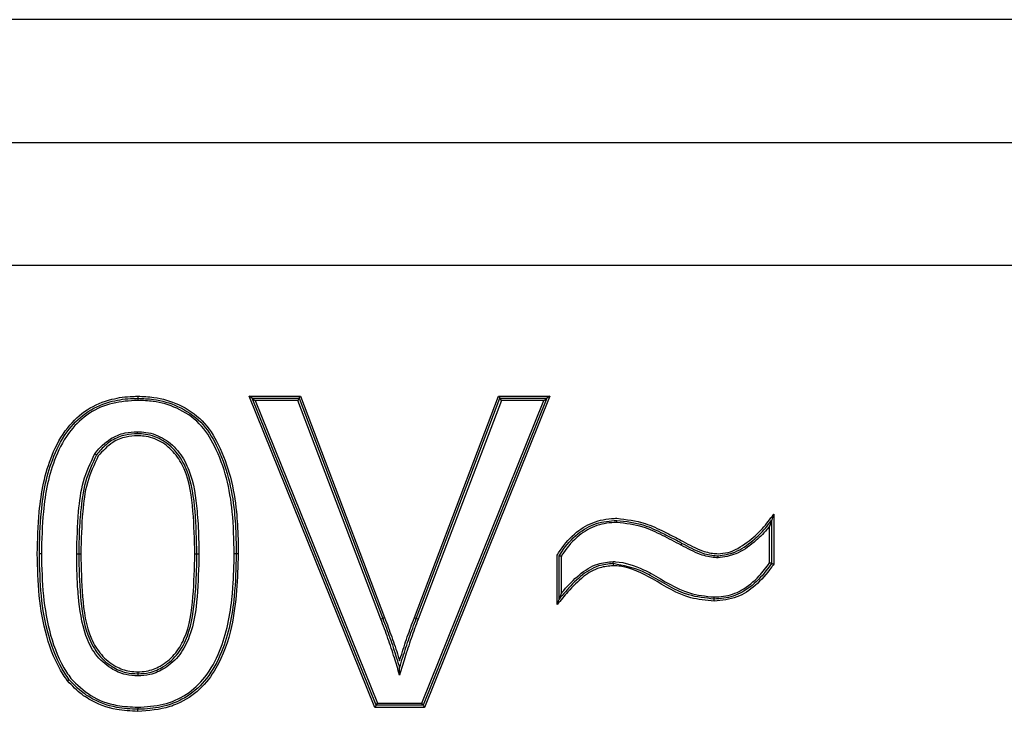
# Model space of a CAD drawing. Units: millimetres. Extents: x 7 to 286, y 8 to 196.
# Drawn here: x 156 to 157, y 122 to 123 of the extents above; entities that cross this region are included whole.
import ezdxf

# ---------------------------------------------------------------- set-up
doc = ezdxf.new("R2010")
doc.units = ezdxf.units.MM

msp = doc.modelspace()

# ---------------------------------------------------------------- linework, layer by layer
at = {"color": 7, "linetype": 'Continuous', "lineweight": 25}
for p, q in [((157.5186, 123.1699), (153.3078, 123.1699)), ((153.3078, 123.0199), (157.5186, 123.0199)), ((153.3078, 122.8699), (157.5186, 122.8699)), ((156.241, 122.3299), (156.0877, 122.7099)), ((156.0914, 122.7074), (156.0877, 122.7099)), ((156.0877, 122.7099), (156.1505, 122.7099)), ((156.2427, 122.3324), (156.0914, 122.7074)), ((156.0914, 122.7074), (156.0951, 122.7049)), ((156.0914, 122.7074), (156.1488, 122.7074)), ((156.1488, 122.7074), (156.147, 122.7049)), ((156.1488, 122.7074), (156.1505, 122.7099)), ((156.1488, 122.7074), (156.2508, 122.4386)), ((156.1505, 122.7099), (156.2531, 122.4395)), ((156.2894, 122.4395), (156.3922, 122.7099)), ((156.2917, 122.4386), (156.3939, 122.7074)), ((156.4513, 122.7074), (156.3, 122.3324)), ((156.455, 122.7099), (156.3017, 122.3299)), ((156.3922, 122.7099), (156.455, 122.7099)), ((156.3922, 122.7099), (156.3939, 122.7074)), ((156.3957, 122.7049), (156.3939, 122.7074)), ((156.3939, 122.7074), (156.4513, 122.7074)), ((156.4476, 122.7049), (156.4513, 122.7074)), ((156.455, 122.7099), (156.4513, 122.7074)), ((156.0951, 122.7049), (156.2443, 122.3349)), ((156.147, 122.7049), (156.0951, 122.7049)), ((156.2484, 122.4377), (156.147, 122.7049)), ((156.3957, 122.7049), (156.294, 122.4377)), ((156.2983, 122.3349), (156.4476, 122.7049)), ((156.4476, 122.7049), (156.3957, 122.7049)), ((156.7282, 122.5657), (156.7282, 122.5046)), ((156.7232, 122.5063), (156.7232, 122.551)), ((156.7257, 122.5583), (156.7257, 122.5054)), ((156.4636, 122.4554), (156.4636, 122.5158)), ((156.4661, 122.4622), (156.4661, 122.515)), ((156.4686, 122.5143), (156.4686, 122.4689)), ((156.2427, 122.3324), (156.2443, 122.3349)), ((156.2443, 122.3349), (156.2983, 122.3349)), ((156.3, 122.3324), (156.2983, 122.3349)), ((156.2427, 122.3324), (156.241, 122.3299)), ((156.3017, 122.3299), (156.241, 122.3299)), ((156.3, 122.3324), (156.2427, 122.3324)), ((156.3, 122.3324), (156.3017, 122.3299))]:
    msp.add_line(p, q, dxfattribs=at)
at = {"color": 7, "linetype": 'Continuous', "lineweight": 25, "flags": 128}
for points in [[(156.6151, 122.528), (156.6153, 122.5285), (156.6156, 122.5289), (156.6158, 122.5292), (156.616, 122.5296), (156.6161, 122.5299), (156.6162, 122.5301), (156.6163, 122.5302), (156.6163, 122.5302)], [(155.8339, 122.5173), (155.8335, 122.5173), (155.833, 122.5173), (155.8326, 122.5173), (155.8322, 122.5173), (155.8319, 122.5173), (155.8316, 122.5173), (155.8315, 122.5173), (155.8314, 122.5173)], [(155.877, 122.5175), (155.8775, 122.5175), (155.878, 122.5175), (155.8784, 122.5175), (155.8788, 122.5175), (155.8791, 122.5175), (155.8793, 122.5175), (155.8795, 122.5175), (155.8795, 122.5175)], [(155.8795, 122.5175), (155.8796, 122.5175), (155.8797, 122.5175), (155.8799, 122.5175), (155.8803, 122.5175), (155.8806, 122.5175), (155.8811, 122.5175), (155.8815, 122.5175), (155.882, 122.5175)], [(156.0213, 122.5174), (156.0217, 122.5174), (156.0222, 122.5174), (156.0226, 122.5174), (156.023, 122.5174), (156.0233, 122.5174), (156.0236, 122.5175), (156.0237, 122.5175), (156.0238, 122.5175)], [(156.0238, 122.5175), (156.0238, 122.5175), (156.0239, 122.5175), (156.0242, 122.5174), (156.0245, 122.5174), (156.0249, 122.5174), (156.0253, 122.5174), (156.0258, 122.5174), (156.0263, 122.5174)], [(156.0743, 122.5173), (156.0738, 122.5173), (156.0734, 122.5173), (156.0729, 122.5173), (156.0726, 122.5173), (156.0723, 122.5173), (156.072, 122.5173), (156.0719, 122.5173), (156.0718, 122.5173)], [(156.2531, 122.4395), (156.2526, 122.4393), (156.2522, 122.4391), (156.2518, 122.439), (156.2515, 122.4388), (156.2512, 122.4387), (156.2509, 122.4386), (156.2508, 122.4386), (156.2508, 122.4386)], [(155.9516, 122.33), (155.9516, 122.3296), (155.9516, 122.3291), (155.9516, 122.3287), (155.9516, 122.3283), (155.9516, 122.328), (155.9516, 122.3277), (155.9516, 122.3276), (155.9516, 122.3275)]]:
    msp.add_lwpolyline(points, dxfattribs=at)
at = {"color": 7, "linetype": 'Continuous', "lineweight": 25}
for centre, radius, start, end in [((156.0702, 122.4806), 0.0368, 87.5214, 91.4166), ((157.1356, 120.1033), 2.4973, 110.7522, 110.8095), ((155.4037, 120.1086), 2.4934, 69.1378, 69.1953), ((155.524, 120.3706), 2.2058, 69.5689, 69.6338), ((155.4567, 122.3403), 0.4951, 358.2344, 358.524)]:
    msp.add_arc(centre, radius, start, end, dxfattribs=at)
for points, knots in [([(155.8289, 122.5173), (155.8293, 122.5345), (155.8303, 122.5752), (155.8405, 122.6287), (155.8632, 122.6709), (155.8889, 122.6951), (155.9175, 122.7069), (155.939, 122.7097), (155.9497, 122.7098), (155.9517, 122.7099)], [0, 0, 0, 0, 0.199482, 0.473892, 0.623897, 0.74988, 0.875847, 0.977148, 1, 1, 1, 1]), ([(155.8314, 122.5173), (155.8318, 122.5345), (155.8328, 122.5749), (155.8429, 122.6278), (155.8651, 122.6692), (155.8901, 122.6928), (155.9182, 122.7045), (155.9393, 122.7072), (155.9498, 122.7073), (155.9516, 122.7074)], [0, 0, 0, 0, 0.203508, 0.477855, 0.62582, 0.750735, 0.875533, 0.978256, 1, 1, 1, 1]), ([(155.9517, 122.7099), (155.9517, 122.7096), (155.9517, 122.7091), (155.9516, 122.7085), (155.9516, 122.7079), (155.9516, 122.7074), (155.9516, 122.7074), (155.9516, 122.7074)], [0, 0, 0, 0, 0.192964, 0.356533, 0.571453, 0.785328, 1, 1, 1, 1]), ([(155.9516, 122.7074), (155.958, 122.7071), (155.9747, 122.7065), (156.002, 122.6985), (156.0302, 122.6799), (156.0575, 122.6361), (156.0679, 122.5916), (156.0714, 122.5465), (156.0717, 122.5293), (156.0718, 122.5173)], [0, 0, 0, 0, 0.075629, 0.196543, 0.331526, 0.464823, 0.796142, 0.858567, 1, 1, 1, 1]), ([(155.9516, 122.7074), (155.9516, 122.7073), (155.9516, 122.7073), (155.9516, 122.7068), (155.9516, 122.7063), (155.9516, 122.7056), (155.9516, 122.7051), (155.9516, 122.7049)], [0, 0, 0, 0, 0.214675, 0.428585, 0.643462, 0.807088, 1, 1, 1, 1]), ([(155.9517, 122.7099), (155.9582, 122.7096), (155.9753, 122.709), (156.0032, 122.7007), (156.0321, 122.6816), (156.0599, 122.6369), (156.0704, 122.5919), (156.0739, 122.5464), (156.0742, 122.5292), (156.0743, 122.5173)], [0, 0, 0, 0, 0.076135, 0.198853, 0.33456, 0.4691, 0.799928, 0.860814, 1, 1, 1, 1]), ([(155.9516, 122.7049), (155.9413, 122.7042), (155.9206, 122.703), (155.8915, 122.6906), (155.8671, 122.6676), (155.8452, 122.6269), (155.8353, 122.5746), (155.8343, 122.5345), (155.8339, 122.5173)], [0, 0, 0, 0, 0.123796, 0.24734, 0.370873, 0.518464, 0.794444, 1, 1, 1, 1]), ([(156.0693, 122.5173), (156.069, 122.5345), (156.0683, 122.5793), (156.0552, 122.635), (156.0284, 122.6781), (156.0009, 122.6962), (155.9742, 122.704), (155.9579, 122.7046), (155.9516, 122.7049)], [0, 0, 0, 0, 0.205963, 0.538901, 0.671104, 0.804496, 0.924534, 1, 1, 1, 1]), ([(155.8992, 122.6398), (155.8994, 122.6402), (155.9049, 122.647), (155.9159, 122.6578), (155.9346, 122.6657), (155.9461, 122.6663), (155.9511, 122.6666)], [0, 0, 0, 0, 0.0206657, 0.434206, 0.7507474, 1, 1, 1, 1]), ([(155.9511, 122.6641), (155.9463, 122.6638), (155.9353, 122.6632), (155.9223, 122.6577), (155.9104, 122.6493), (155.9049, 122.6427), (155.9012, 122.6384)], [0, 0, 0, 0, 0.249177, 0.564199, 0.709141, 1, 1, 1, 1]), ([(155.9511, 122.6616), (155.9465, 122.6613), (155.936, 122.6607), (155.9183, 122.6535), (155.9088, 122.643), (155.9033, 122.637)], [0, 0, 0, 0, 0.247413, 0.564541, 1, 1, 1, 1]), ([(155.9511, 122.6641), (155.9511, 122.6641), (155.9511, 122.6642), (155.9511, 122.6646), (155.9511, 122.6652), (155.9511, 122.6659), (155.9511, 122.6664), (155.9511, 122.6666)], [0, 0, 0, 0, 0.214693, 0.42859, 0.643483, 0.830124, 1, 1, 1, 1]), ([(155.9511, 122.6666), (155.9546, 122.6664), (155.9661, 122.666), (155.9851, 122.6587), (156.0034, 122.6418), (156.0191, 122.6119), (156.0231, 122.5812), (156.0259, 122.5471), (156.0261, 122.5296), (156.0263, 122.5174)], [0, 0, 0, 0, 0.056097, 0.184178, 0.316149, 0.447959, 0.719626, 0.804867, 1, 1, 1, 1]), ([(156.0238, 122.5175), (156.0233, 122.5348), (156.0226, 122.5687), (156.0167, 122.611), (156.0014, 122.6402), (155.9838, 122.6565), (155.9655, 122.6635), (155.9545, 122.664), (155.9511, 122.6641)], [0, 0, 0, 0, 0.284922, 0.558974, 0.689232, 0.819274, 0.944699, 1, 1, 1, 1]), ([(156.0213, 122.5174), (156.0208, 122.5348), (156.02, 122.5696), (156.0142, 122.6125), (155.9976, 122.6407), (155.9807, 122.6554), (155.9638, 122.6612), (155.9538, 122.6615), (155.9511, 122.6616)], [0, 0, 0, 0, 0.29243, 0.586471, 0.709783, 0.833168, 0.954156, 1, 1, 1, 1]), ([(155.877, 122.5175), (155.8775, 122.5347), (155.8782, 122.5642), (155.8835, 122.6062), (155.894, 122.6287), (155.8992, 122.6398)], [0, 0, 0, 0, 0.411568, 0.707195, 1, 1, 1, 1]), ([(155.9012, 122.6384), (155.8961, 122.6275), (155.8858, 122.6054), (155.8825, 122.5767), (155.8799, 122.5474), (155.8797, 122.5302), (155.8795, 122.5175)], [0, 0, 0, 0, 0.289038, 0.585255, 0.691442, 1, 1, 1, 1]), ([(155.9033, 122.637), (155.8983, 122.6262), (155.8883, 122.6046), (155.8832, 122.5636), (155.8825, 122.5347), (155.882, 122.5175)], [0, 0, 0, 0, 0.289673, 0.578637, 1, 1, 1, 1]), ([(155.8992, 122.6398), (155.8993, 122.6397), (155.8994, 122.6396), (155.8998, 122.6394), (155.9003, 122.6391), (155.9008, 122.6387), (155.9012, 122.6384), (155.9012, 122.6384), (155.9012, 122.6384)], [0, 0, 0, 0, 0.108838, 0.143041, 0.357756, 0.572297, 0.787502, 1, 1, 1, 1]), ([(156.6602, 122.5176), (156.6642, 122.5179), (156.6772, 122.519), (156.696, 122.5307), (156.7143, 122.5471), (156.7238, 122.5598), (156.7282, 122.5657)], [0, 0, 0, 0, 0.1393, 0.451361, 0.74362, 1, 1, 1, 1]), ([(156.7282, 122.5657), (156.7282, 122.5657), (156.7276, 122.564), (156.7268, 122.5617), (156.726, 122.5593), (156.7258, 122.5586), (156.7257, 122.5584), (156.7257, 122.5583), (156.7257, 122.5583)], [0, 0, 0, 0, 0.023558, 0.618017, 0.842231, 0.919677, 0.964801, 1, 1, 1, 1]), ([(156.4636, 122.5158), (156.4642, 122.5167), (156.4703, 122.526), (156.4828, 122.5419), (156.5068, 122.557), (156.5256, 122.5605), (156.5355, 122.5608), (156.5366, 122.5608)], [0, 0, 0, 0, 0.036078, 0.374039, 0.667477, 0.963337, 1, 1, 1, 1]), ([(156.4661, 122.515), (156.4671, 122.5167), (156.4736, 122.5265), (156.487, 122.5421), (156.511, 122.5561), (156.5281, 122.5576), (156.5366, 122.5583)], [0, 0, 0, 0, 0.06747, 0.408279, 0.707561, 1, 1, 1, 1]), ([(156.5366, 122.5558), (156.5366, 122.5558), (156.5284, 122.5555), (156.5117, 122.5535), (156.4886, 122.5402), (156.4757, 122.5251), (156.4695, 122.5157), (156.4686, 122.5143)], [0, 0, 0, 0, 0.001008, 0.2939, 0.594333, 0.939353, 1, 1, 1, 1]), ([(156.5366, 122.5608), (156.5483, 122.5594), (156.5686, 122.557), (156.5917, 122.5458), (156.607, 122.5381), (156.6145, 122.534), (156.6175, 122.5324)], [0, 0, 0, 0, 0.405731, 0.703086, 0.88425, 1, 1, 1, 1]), ([(156.5366, 122.5558), (156.5366, 122.556), (156.5366, 122.5565), (156.5366, 122.5572), (156.5366, 122.5578), (156.5366, 122.5582), (156.5366, 122.5583), (156.5366, 122.5583)], [0, 0, 0, 0, 0.15914, 0.356742, 0.57156, 0.785382, 1, 1, 1, 1]), ([(156.5366, 122.5583), (156.5478, 122.557), (156.5676, 122.5547), (156.5902, 122.5437), (156.6056, 122.536), (156.6132, 122.5319), (156.6163, 122.5302)], [0, 0, 0, 0, 0.392021, 0.697227, 0.875852, 1, 1, 1, 1]), ([(156.6151, 122.528), (156.6075, 122.532), (156.5924, 122.54), (156.5669, 122.5522), (156.5475, 122.5545), (156.5366, 122.5558)], [0, 0, 0, 0, 0.305864, 0.611989, 1, 1, 1, 1]), ([(156.6602, 122.515), (156.6672, 122.5161), (156.683, 122.5184), (156.7019, 122.5324), (156.7164, 122.5461), (156.7232, 122.5551), (156.7257, 122.5583)], [0, 0, 0, 0, 0.261347, 0.582886, 0.84905, 1, 1, 1, 1]), ([(156.7232, 122.551), (156.7221, 122.5497), (156.7164, 122.5427), (156.7035, 122.5305), (156.6839, 122.516), (156.6676, 122.5136), (156.6602, 122.5125)], [0, 0, 0, 0, 0.066246, 0.355561, 0.70773, 1, 1, 1, 1]), ([(156.7257, 122.5583), (156.7257, 122.5583), (156.7257, 122.5583), (156.7256, 122.558), (156.7253, 122.5573), (156.7246, 122.555), (156.7238, 122.5527), (156.7232, 122.5511), (156.7232, 122.551)], [0, 0, 0, 0, 0.035544, 0.081117, 0.159332, 0.386118, 0.976585, 1, 1, 1, 1]), ([(156.6602, 122.5125), (156.659, 122.5126), (156.6518, 122.513), (156.6402, 122.5154), (156.6268, 122.522), (156.619, 122.526), (156.6151, 122.528)], [0, 0, 0, 0, 0.071496, 0.453661, 0.726611, 1, 1, 1, 1]), ([(156.6163, 122.5302), (156.6202, 122.5282), (156.6278, 122.5242), (156.6409, 122.5178), (156.6521, 122.5155), (156.6591, 122.5151), (156.6602, 122.515)], [0, 0, 0, 0, 0.278057, 0.55424, 0.930114, 1, 1, 1, 1]), ([(156.6175, 122.5324), (156.6214, 122.5304), (156.6291, 122.5264), (156.642, 122.52), (156.6529, 122.5179), (156.6593, 122.5176), (156.6602, 122.5176)], [0, 0, 0, 0, 0.287569, 0.575254, 0.943383, 1, 1, 1, 1]), ([(155.8659, 122.3621), (155.8641, 122.3648), (155.8526, 122.3812), (155.8388, 122.4162), (155.8301, 122.4664), (155.8293, 122.5003), (155.8289, 122.5173)], [0, 0, 0, 0, 0.059284, 0.372589, 0.683875, 1, 1, 1, 1]), ([(155.8679, 122.3637), (155.8661, 122.3663), (155.8547, 122.3826), (155.8412, 122.4169), (155.8326, 122.4666), (155.8319, 122.5002), (155.8314, 122.5173)], [0, 0, 0, 0, 0.059248, 0.371479, 0.679482, 1, 1, 1, 1]), ([(155.8339, 122.5173), (155.8343, 122.5003), (155.8351, 122.4669), (155.8436, 122.4177), (155.8569, 122.3838), (155.8681, 122.3678), (155.8698, 122.3652)], [0, 0, 0, 0, 0.322362, 0.630957, 0.941555, 1, 1, 1, 1]), ([(155.9516, 122.3683), (155.9467, 122.3686), (155.9352, 122.3693), (155.9166, 122.3777), (155.8988, 122.394), (155.884, 122.4244), (155.8802, 122.4532), (155.8773, 122.4866), (155.8772, 122.5041), (155.877, 122.5175)], [0, 0, 0, 0, 0.080039, 0.183912, 0.321929, 0.459817, 0.718592, 0.785025, 1, 1, 1, 1]), ([(155.8795, 122.5175), (155.8799, 122.5001), (155.8806, 122.4669), (155.8864, 122.4253), (155.9008, 122.3956), (155.9179, 122.3799), (155.9359, 122.3718), (155.9468, 122.3711), (155.9516, 122.3708)], [0, 0, 0, 0, 0.28595, 0.547212, 0.683429, 0.819891, 0.921456, 1, 1, 1, 1]), ([(155.882, 122.5175), (155.8824, 122.5001), (155.8833, 122.4652), (155.8889, 122.4219), (155.9062, 122.3935), (155.9228, 122.3797), (155.939, 122.3739), (155.9483, 122.3735), (155.9516, 122.3733)], [0, 0, 0, 0, 0.293548, 0.588673, 0.716589, 0.843995, 0.944525, 1, 1, 1, 1]), ([(155.9516, 122.3708), (155.9564, 122.3711), (155.9675, 122.3718), (155.9852, 122.3799), (156.002, 122.3952), (156.0169, 122.4245), (156.0205, 122.453), (156.0234, 122.4866), (156.0236, 122.5041), (156.0238, 122.5175)], [0, 0, 0, 0, 0.078182, 0.181997, 0.313257, 0.444469, 0.713262, 0.77993, 1, 1, 1, 1]), ([(156.0263, 122.5174), (156.0259, 122.5), (156.0251, 122.466), (156.0192, 122.4236), (156.004, 122.3936), (155.9866, 122.3777), (155.9682, 122.3693), (155.9566, 122.3686), (155.9516, 122.3683)], [0, 0, 0, 0, 0.281916, 0.548344, 0.681242, 0.81424, 0.920252, 1, 1, 1, 1]), ([(155.9516, 122.3733), (155.9551, 122.3735), (155.9646, 122.3739), (155.9808, 122.3801), (155.9972, 122.3937), (156.0142, 122.4219), (156.02, 122.4651), (156.0208, 122.5), (156.0213, 122.5174)], [0, 0, 0, 0, 0.058773, 0.159677, 0.284621, 0.409816, 0.705811, 1, 1, 1, 1]), ([(156.0718, 122.5173), (156.0714, 122.5001), (156.0705, 122.4596), (156.0602, 122.4068), (156.0382, 122.3656), (156.0134, 122.3421), (155.9851, 122.3303), (155.9639, 122.3277), (155.9533, 122.3276), (155.9516, 122.3275)], [0, 0, 0, 0, 0.203885, 0.478706, 0.625419, 0.749471, 0.87387, 0.980697, 1, 1, 1, 1]), ([(155.9516, 122.33), (155.9621, 122.3307), (155.9829, 122.3318), (156.012, 122.3443), (156.0362, 122.3672), (156.0579, 122.4078), (156.0652, 122.4465), (156.0688, 122.4865), (156.0691, 122.5037), (156.0693, 122.5173)], [0, 0, 0, 0, 0.125687, 0.248636, 0.371343, 0.517558, 0.793816, 0.836582, 1, 1, 1, 1]), ([(156.0743, 122.5173), (156.0734, 122.4874), (156.0719, 122.4394), (156.0525, 122.3829), (156.0283, 122.3507), (156.007, 122.3368), (155.9815, 122.327), (155.9649, 122.3259), (155.9516, 122.325)], [0, 0, 0, 0, 0.346012, 0.556842, 0.682543, 0.808641, 0.846578, 1, 1, 1, 1]), ([(156.4686, 122.5143), (156.4685, 122.5143), (156.4683, 122.5144), (156.4678, 122.5145), (156.4671, 122.5147), (156.4665, 122.5149), (156.4661, 122.515), (156.4661, 122.515), (156.4661, 122.515)], [0, 0, 0, 0, 0.053558, 0.170904, 0.386656, 0.592955, 0.797457, 1, 1, 1, 1]), ([(156.6602, 122.5125), (156.6602, 122.5127), (156.6602, 122.5132), (156.6602, 122.5139), (156.6602, 122.5145), (156.6602, 122.515), (156.6602, 122.515), (156.6602, 122.515)], [0, 0, 0, 0, 0.124506, 0.356999, 0.571716, 0.785438, 1, 1, 1, 1]), ([(156.5323, 122.5029), (156.5267, 122.5024), (156.5135, 122.5013), (156.4942, 122.4894), (156.4781, 122.4727), (156.468, 122.4606), (156.4636, 122.4554)], [0, 0, 0, 0, 0.193898, 0.453982, 0.761242, 1, 1, 1, 1]), ([(156.5323, 122.5054), (156.5262, 122.5049), (156.5115, 122.5035), (156.4913, 122.4902), (156.4768, 122.4748), (156.4686, 122.4652), (156.4661, 122.4622)], [0, 0, 0, 0, 0.222613, 0.536988, 0.85473, 1, 1, 1, 1]), ([(156.4686, 122.4689), (156.4697, 122.4702), (156.4765, 122.4782), (156.4898, 122.4922), (156.5106, 122.506), (156.5259, 122.5074), (156.5323, 122.5079)], [0, 0, 0, 0, 0.066497, 0.407898, 0.753395, 1, 1, 1, 1]), ([(156.5323, 122.5054), (156.5323, 122.5055), (156.5323, 122.5055), (156.5323, 122.5059), (156.5323, 122.5066), (156.5323, 122.5073), (156.5323, 122.5077), (156.5323, 122.5079)], [0, 0, 0, 0, 0.214582, 0.428353, 0.643135, 0.85546, 1, 1, 1, 1]), ([(156.5323, 122.5079), (156.5332, 122.5079), (156.5459, 122.5074), (156.5619, 122.5019), (156.591, 122.487), (156.6174, 122.4686), (156.6451, 122.4657), (156.6553, 122.4647)], [0, 0, 0, 0, 0.020352, 0.290207, 0.371561, 0.768254, 1, 1, 1, 1]), ([(156.6554, 122.4622), (156.6448, 122.4633), (156.6167, 122.4662), (156.5899, 122.4845), (156.5603, 122.5001), (156.5446, 122.5031), (156.5323, 122.5054)], [0, 0, 0, 0, 0.238643, 0.63807, 0.718477, 1, 1, 1, 1]), ([(156.5323, 122.5054), (156.5323, 122.5054), (156.5323, 122.5053), (156.5323, 122.5049), (156.5323, 122.5043), (156.5323, 122.5036), (156.5323, 122.5031), (156.5323, 122.5029)], [0, 0, 0, 0, 0.214587, 0.428364, 0.643129, 0.855486, 1, 1, 1, 1]), ([(156.6554, 122.4597), (156.6457, 122.4605), (156.6185, 122.463), (156.5836, 122.4857), (156.5522, 122.5017), (156.5353, 122.5027), (156.5323, 122.5029)], [0, 0, 0, 0, 0.218389, 0.615175, 0.932485, 1, 1, 1, 1]), ([(156.6553, 122.4647), (156.6592, 122.4648), (156.6707, 122.4653), (156.6909, 122.4723), (156.7093, 122.488), (156.7191, 122.5009), (156.7232, 122.5063)], [0, 0, 0, 0, 0.140275, 0.416621, 0.754098, 1, 1, 1, 1]), ([(156.7257, 122.5054), (156.7214, 122.4997), (156.7112, 122.4864), (156.6921, 122.4701), (156.6713, 122.4629), (156.6594, 122.4623), (156.6554, 122.4622)], [0, 0, 0, 0, 0.2499211, 0.5843746, 0.8608359, 1, 1, 1, 1]), ([(156.7282, 122.5046), (156.7273, 122.5034), (156.7205, 122.4942), (156.7074, 122.4787), (156.6834, 122.4624), (156.6649, 122.4606), (156.6554, 122.4597)], [0, 0, 0, 0, 0.051, 0.385363, 0.681062, 1, 1, 1, 1]), ([(156.7257, 122.5054), (156.7257, 122.5054), (156.7256, 122.5055), (156.7252, 122.5056), (156.7246, 122.5058), (156.724, 122.506), (156.7235, 122.5062), (156.7232, 122.5062), (156.7232, 122.5063)], [0, 0, 0, 0, 0.20163, 0.401691, 0.60786, 0.823302, 0.949104, 1, 1, 1, 1]), ([(156.7282, 122.5046), (156.7281, 122.5046), (156.7279, 122.5047), (156.7274, 122.5049), (156.7267, 122.5051), (156.7262, 122.5053), (156.7258, 122.5054), (156.7257, 122.5054), (156.7257, 122.5054)], [0, 0, 0, 0, 0.051309, 0.176629, 0.391993, 0.596836, 0.798445, 1, 1, 1, 1]), ([(156.4686, 122.4689), (156.4685, 122.4689), (156.468, 122.4674), (156.4672, 122.4653), (156.4664, 122.4632), (156.4662, 122.4625), (156.4661, 122.4622), (156.4661, 122.4622), (156.4661, 122.4622)], [0, 0, 0, 0, 0.024231, 0.582339, 0.822435, 0.90909, 0.959604, 1, 1, 1, 1]), ([(156.4661, 122.4622), (156.4661, 122.4622), (156.466, 122.4621), (156.466, 122.4619), (156.4657, 122.4611), (156.4649, 122.459), (156.4641, 122.4569), (156.4636, 122.4554), (156.4636, 122.4554)], [0, 0, 0, 0, 0.040312, 0.090724, 0.177806, 0.416975, 0.975736, 1, 1, 1, 1]), ([(156.6554, 122.4622), (156.6554, 122.4622), (156.6554, 122.4622), (156.6554, 122.4627), (156.6554, 122.4633), (156.6554, 122.464), (156.6553, 122.4645), (156.6553, 122.4647)], [0, 0, 0, 0, 0.214646, 0.428478, 0.643323, 0.842316, 1, 1, 1, 1]), ([(156.6554, 122.4597), (156.6554, 122.4599), (156.6554, 122.4603), (156.6554, 122.461), (156.6554, 122.4616), (156.6554, 122.4621), (156.6554, 122.4621), (156.6554, 122.4622)], [0, 0, 0, 0, 0.157681, 0.356679, 0.571525, 0.785357, 1, 1, 1, 1]), ([(156.2713, 122.3693), (156.2693, 122.3763), (156.2648, 122.3914), (156.2573, 122.4142), (156.2514, 122.4299), (156.2484, 122.4377)], [0, 0, 0, 0, 0.303871, 0.652003, 1, 1, 1, 1]), ([(156.2508, 122.4386), (156.2537, 122.4307), (156.2596, 122.415), (156.2663, 122.3948), (156.27, 122.3824), (156.2713, 122.378)], [0, 0, 0, 0, 0.393235, 0.787231, 1, 1, 1, 1]), ([(156.2531, 122.4395), (156.256, 122.4316), (156.2619, 122.416), (156.2678, 122.3983), (156.2708, 122.3885), (156.2714, 122.3867)], [0, 0, 0, 0, 0.449554, 0.899185, 1, 1, 1, 1]), ([(156.2713, 122.378), (156.2726, 122.3824), (156.2764, 122.3947), (156.2829, 122.415), (156.2888, 122.4307), (156.2917, 122.4386)], [0, 0, 0, 0, 0.211969, 0.606396, 1, 1, 1, 1]), ([(156.294, 122.4377), (156.2911, 122.4299), (156.2853, 122.4142), (156.2779, 122.3913), (156.2734, 122.3763), (156.2713, 122.3693)], [0, 0, 0, 0, 0.348301, 0.696683, 1, 1, 1, 1]), ([(156.2714, 122.3867), (156.2719, 122.3885), (156.2749, 122.3982), (156.2806, 122.4159), (156.2864, 122.4316), (156.2894, 122.4395)], [0, 0, 0, 0, 0.099442, 0.549597, 1, 1, 1, 1]), ([(155.9516, 122.3733), (155.9516, 122.3731), (155.9516, 122.3727), (155.9516, 122.372), (155.9516, 122.3713), (155.9516, 122.3709), (155.9516, 122.3708), (155.9516, 122.3708)], [0, 0, 0, 0, 0.148292, 0.356653, 0.571505, 0.785347, 1, 1, 1, 1]), ([(155.9516, 122.3708), (155.9516, 122.3708), (155.9516, 122.3707), (155.9516, 122.3703), (155.9516, 122.3697), (155.9516, 122.369), (155.9516, 122.3685), (155.9516, 122.3683)], [0, 0, 0, 0, 0.214653, 0.428494, 0.643347, 0.851708, 1, 1, 1, 1]), ([(156.2713, 122.3693), (156.2713, 122.3694), (156.2713, 122.3715), (156.2713, 122.3742), (156.2713, 122.377), (156.2713, 122.3777), (156.2713, 122.378), (156.2713, 122.378), (156.2713, 122.378)], [0, 0, 0, 0, 0.022549, 0.665001, 0.866157, 0.932509, 0.970257, 1, 1, 1, 1]), ([(155.8679, 122.3637), (155.8679, 122.3637), (155.8678, 122.3636), (155.8675, 122.3634), (155.867, 122.363), (155.8665, 122.3626), (155.8662, 122.3623), (155.866, 122.3622), (155.8659, 122.3621)], [0, 0, 0, 0, 0.214425, 0.427947, 0.642721, 0.85762, 0.883251, 1, 1, 1, 1]), ([(155.9516, 122.325), (155.9429, 122.3254), (155.9222, 122.3264), (155.8991, 122.335), (155.8794, 122.348), (155.8715, 122.3563), (155.8659, 122.3621)], [0, 0, 0, 0, 0.268173, 0.645593, 0.748734, 1, 1, 1, 1]), ([(155.9516, 122.3275), (155.943, 122.3279), (155.9226, 122.3289), (155.8999, 122.3374), (155.8809, 122.35), (155.8733, 122.358), (155.8679, 122.3637)], [0, 0, 0, 0, 0.274735, 0.648542, 0.752218, 1, 1, 1, 1]), ([(155.8698, 122.3652), (155.8775, 122.3577), (155.8935, 122.342), (155.9233, 122.3314), (155.9432, 122.3305), (155.9516, 122.33)], [0, 0, 0, 0, 0.3497471, 0.7237984, 1, 1, 1, 1])]:
    msp.add_open_spline(points, degree=3, knots=knots, dxfattribs=at)

doc.saveas('drawing.dxf')
